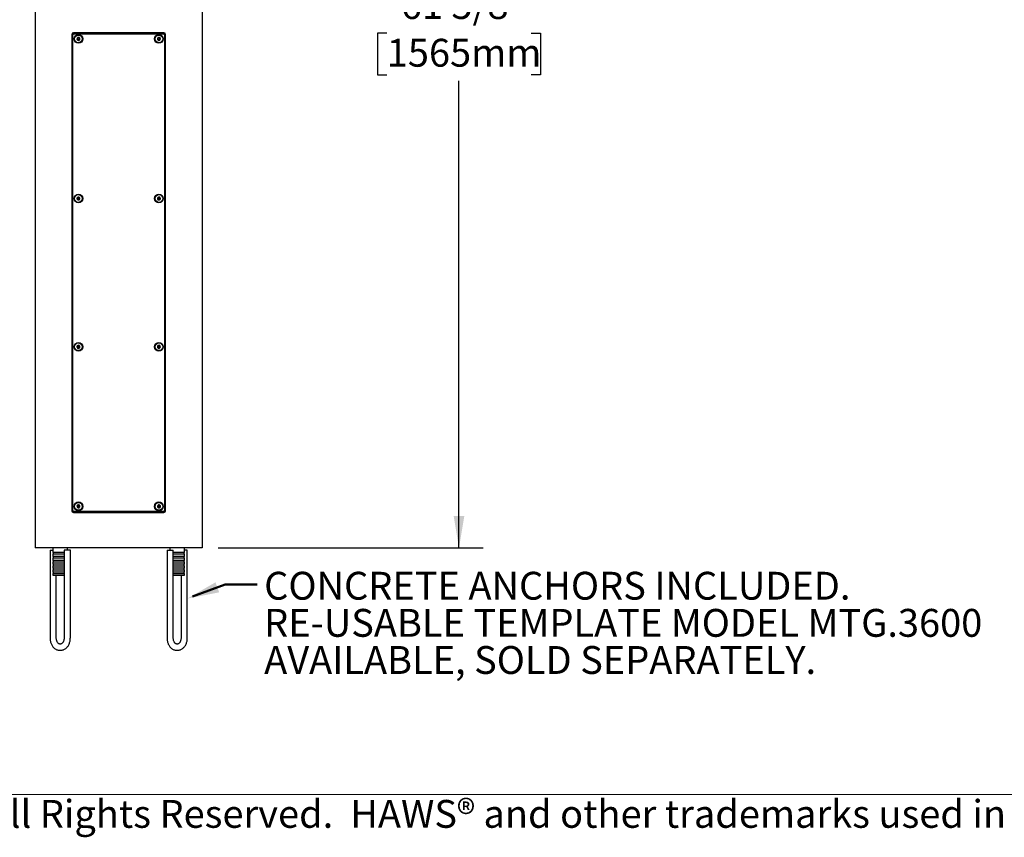
# Model space of a CAD drawing. Units: inches. Extents: x 0.2 to 10.8, y 0.2 to 8.2.
# Drawn here: x 2.3 to 5.9, y 0.2 to 3.3 of the extents above; entities that cross this region are included whole.
import ezdxf

# ---------------------------------------------------------------- set-up
doc = ezdxf.new("R2010")
doc.units = ezdxf.units.IN
doc.header["$MEASUREMENT"] = 0
doc.linetypes.add('PHANTOM', pattern=[0.5, 0.25, -0.05, 0.05, -0.05, 0.05, -0.05])
for name, color, linetype, lineweight in [('BORDER', 7, 'Continuous', 35), ('DIM', 7, 'Continuous', 25), ('TXT', 7, 'PHANTOM', 50)]:
    doc.layers.add(name, color=color, linetype=linetype, lineweight=lineweight)
doc.styles.add('SLDTEXTSTYLE0', font='ARIAL.TTF', dxfattribs={"width": 0.948})
doc.dimstyles.new('SLDDIMSTYLE0', dxfattribs={"dimtxt": 0.101115, "dimasz": 0.12, "dimexe": 0, "dimexo": 0.0625, "dimgap": 0.025279, "dimtad": 0, "dimtih": 1, "dimtoh": 1, "dimdec": 6, "dimlfac": 16, "dimrnd": 1e-09, "dimzin": 12, "dimdsep": 46, "dimlunit": 5, "dimtxsty": 'SLDTEXTSTYLE0', "dimsah": 1, "dimcen": 0.09, "dimadec": 0, "dimazin": 3, "dimtfac": 1, "dimtdec": 3, "dimtofl": 0, "dimtmove": 0, "dimatfit": 3, "dimfxl": 0, "dimfrac": 2, "dimtolj": 1, "dimtzin": 12, "dimarcsym": 0})

# ---------------------------------------------------------------- blocks, each defined once
blk = doc.blocks.new('_D')
at = {"layer": 'DIM'}
for p, q in [((2.8994, 5.1653), (3.9991, 5.1653)), ((3.9091, 5.1653), (3.9091, 3.4184)), ((3.639, 3.2399), (3.6043, 3.2399)), ((3.6043, 3.2399), (3.6043, 3.0847)), ((4.1792, 3.2399), (4.2139, 3.2399)), ((4.2139, 3.2399), (4.2139, 3.0847)), ((3.6043, 3.0847), (3.639, 3.0847)), ((3.9091, 1.3146), (3.9091, 3.0615)), ((4.2139, 3.0847), (4.1792, 3.0847)), ((3.0087, 1.3146), (3.9991, 1.3146))]:
    blk.add_line(p, q, dxfattribs=at)
for points in [[(3.9091, 5.1653), (3.8891, 5.0453), (3.9291, 5.0453)], [(3.9091, 1.3146), (3.9291, 1.4346), (3.8891, 1.4346)]]:
    blk.add_solid(points, dxfattribs=at)
at = {"layer": 'DIM', "char_height": 0.10417, "attachment_point": 1, "style": 'SLDTEXTSTYLE0'}
for s, insert in [('61 5/8"', (3.6915, 3.3974)), ('1565mm', (3.639, 3.2189))]:
    blk.add_mtext(s, dxfattribs=dict(at, insert=insert))
blk = doc.blocks.new('SW_NOTE_0_10')
at = {"layer": 'TXT', "color": 0, "char_height": 0.104167, "attachment_point": 1, "style": 'SLDTEXTSTYLE0'}
for s, insert in [('CONCRETE ANCHORS INCLUDED.', (0.0259, 0.0471)), ('RE-USABLE TEMPLATE MODEL MTG.3600', (0.0259, -0.0918)), ('AVAILABLE, SOLD SEPARATELY.', (0.0259, -0.2307))]:
    blk.add_mtext(s, dxfattribs=dict(at, insert=insert))

msp = doc.modelspace()

# ---------------------------------------------------------------- linework, layer by layer
at = {"color": 7, "linetype": 'Continuous', "lineweight": 25}
for p, q in [((2.3237387, 3.62710072), (2.3237387, 1.31460072)), ((2.9487387, 3.62710072), (2.9487387, 1.31460072)), ((2.80576995, 3.24116322), (2.46670745, 3.24116322)), ((2.5053012, 3.24116322), (2.5053012, 3.23803822)), ((2.5668637, 3.24116322), (2.5668637, 3.23803822)), ((2.7056137, 3.23803822), (2.7056137, 3.24116322)), ((2.71201995, 3.24116322), (2.71201995, 3.23803822)), ((2.73545745, 3.23803822), (2.73545745, 3.24116322)), ((2.7671762, 3.24116322), (2.7671762, 3.23803822)), ((2.4612387, 3.23569447), (2.4612387, 1.45288197)), ((2.4643637, 1.45444447), (2.4643637, 3.23413197)), ((2.46826995, 3.23803822), (2.80420745, 3.23803822)), ((2.8081137, 3.23413197), (2.8081137, 1.45444447)), ((2.8112387, 1.45288197), (2.8112387, 3.23569447)), ((2.46670745, 1.44741322), (2.80576995, 1.44741322)), ((2.80420745, 1.45053822), (2.46826995, 1.45053822)), ((2.5053012, 1.45053822), (2.5053012, 1.44741322)), ((2.71201995, 1.45053822), (2.71201995, 1.44741322)), ((2.73545745, 1.44741322), (2.73545745, 1.45053822)), ((2.7671762, 1.45053822), (2.7671762, 1.44741322)), ((2.4331137, 1.31460072), (2.3237387, 1.31460072)), ((2.37952966, 1.30678822), (2.37952966, 0.97788197)), ((2.37952966, 1.30678822), (2.39014495, 1.30678822)), ((2.39014495, 1.31460072), (2.39014495, 1.29861557)), ((2.39014495, 1.29861557), (2.43201024, 1.29861557)), ((2.39014495, 1.29077338), (2.39014495, 1.28392807)), ((2.43201024, 1.29077338), (2.39014495, 1.29077338)), ((2.43201024, 1.30678822), (2.43201024, 0.97788197)), ((2.45544774, 1.30678822), (2.43201024, 1.30678822)), ((2.8393637, 1.31460072), (2.4331137, 1.31460072)), ((2.44483245, 1.30678822), (2.44483245, 1.31460072)), ((2.45544774, 0.97788197), (2.45544774, 1.30678822)), ((2.81702966, 1.30678822), (2.81702966, 0.97788197)), ((2.81702966, 1.30678822), (2.84046716, 1.30678822)), ((2.82764495, 1.31460072), (2.82764495, 1.30678822)), ((2.9487387, 1.31460072), (2.8393637, 1.31460072)), ((2.84046716, 0.97788197), (2.84046716, 1.30678822)), ((2.84046716, 1.29861557), (2.88233245, 1.29861557)), ((2.88233245, 1.29077338), (2.84046716, 1.29077338)), ((2.88233245, 1.29861557), (2.88233245, 1.31460072)), ((2.89294774, 1.30678822), (2.88233245, 1.30678822)), ((2.88233245, 1.28392807), (2.88233245, 1.29077338)), ((2.89294774, 0.97788197), (2.89294774, 1.30678822)), ((2.39014495, 1.28392807), (2.43201024, 1.28392807)), ((2.39014495, 1.27608588), (2.39014495, 1.26924057)), ((2.43201024, 1.27608588), (2.39014495, 1.27608588)), ((2.39014495, 1.26924057), (2.43201024, 1.26924057)), ((2.39014495, 1.26139838), (2.39014495, 1.25455307)), ((2.43201024, 1.26139838), (2.39014495, 1.26139838)), ((2.39014495, 1.25455307), (2.43201024, 1.25455307)), ((2.84046716, 1.28392807), (2.88233245, 1.28392807)), ((2.88233245, 1.27608588), (2.84046716, 1.27608588)), ((2.84046716, 1.26924057), (2.88233245, 1.26924057)), ((2.88233245, 1.26139838), (2.84046716, 1.26139838)), ((2.84046716, 1.25455307), (2.88233245, 1.25455307)), ((2.88233245, 1.26924057), (2.88233245, 1.27608588)), ((2.88233245, 1.25455307), (2.88233245, 1.26139838)), ((2.39014495, 1.24671088), (2.39014495, 1.23986557)), ((2.43201024, 1.24671088), (2.39014495, 1.24671088)), ((2.39014495, 1.23986557), (2.43201024, 1.23986557)), ((2.39014495, 1.23202338), (2.39014495, 1.22517807)), ((2.43201024, 1.23202338), (2.39014495, 1.23202338)), ((2.39014495, 1.22517807), (2.43201024, 1.22517807)), ((2.39014495, 1.21733588), (2.39014495, 1.21303822)), ((2.43201024, 1.21733588), (2.39014495, 1.21733588)), ((2.88233245, 1.24671088), (2.84046716, 1.24671088)), ((2.84046716, 1.23986557), (2.88233245, 1.23986557)), ((2.88233245, 1.23202338), (2.84046716, 1.23202338)), ((2.84046716, 1.22517807), (2.88233245, 1.22517807)), ((2.88233245, 1.21733588), (2.84046716, 1.21733588)), ((2.88233245, 1.23986557), (2.88233245, 1.24671088)), ((2.88233245, 1.22517807), (2.88233245, 1.23202338)), ((2.88233245, 1.21303822), (2.88233245, 1.21733588)), ((2.39014495, 1.21303822), (2.43201024, 1.21303822)), ((2.40296716, 0.97788197), (2.40296716, 1.21303822)), ((2.84046716, 1.21303822), (2.88233245, 1.21303822)), ((2.86951024, 1.21303822), (2.86951024, 0.97788197)), ((2.41942219, 0.95522572), (2.4155552, 0.95522572)), ((2.4155552, 0.93178822), (2.41942219, 0.93178822)), ((2.85692219, 0.95522572), (2.8530552, 0.95522572)), ((2.8530552, 0.93178822), (2.85692219, 0.93178822))]:
    msp.add_line(p, q, dxfattribs=at)
for centre, radius in [((2.48576995, 3.21850697), 0.01640625), ((2.48576995, 3.21850697), 0.0144375), ((2.48576995, 3.21850697), 0.0012207), ((2.78670745, 3.21850697), 0.01640625), ((2.78670745, 3.21850697), 0.0144375), ((2.78670745, 3.21850697), 0.0012207), ((2.48576995, 2.62163197), 0.01640625), ((2.48576995, 2.62163197), 0.0144375), ((2.48576995, 2.62163197), 0.0012207), ((2.78670745, 2.62163197), 0.01640625), ((2.78670745, 2.62163197), 0.0144375), ((2.78670745, 2.62163197), 0.0012207), ((2.48576995, 2.06694447), 0.01640625), ((2.48576995, 2.06694447), 0.0144375), ((2.48576995, 2.06694447), 0.0012207), ((2.78670745, 2.06694447), 0.01640625), ((2.78670745, 2.06694447), 0.0144375), ((2.78670745, 2.06694447), 0.0012207), ((2.48576995, 1.47006947), 0.01640625), ((2.48576995, 1.47006947), 0.0144375), ((2.78670745, 1.47006947), 0.01640625), ((2.78670745, 1.47006947), 0.0144375), ((2.48576995, 1.47006947), 0.0012207), ((2.78670745, 1.47006947), 0.0012207)]:
    msp.add_circle(centre, radius, dxfattribs=at)
for centre, radius, start, end in [((2.46670745, 3.23569447), 0.00546875, 90, 180), ((2.80576995, 3.23569447), 0.00546875, 360, 90), ((2.46826995, 3.23413197), 0.00390625, 90, 180), ((2.48576995, 3.21850697), 0.00563819, 150, 210), ((2.48576995, 3.21850697), 0.00563819, 90, 150), ((2.48576995, 3.21850697), 0.00563819, 210, 270), ((2.48576995, 3.21850697), 0.00563819, 30, 90), ((2.48576995, 3.21850697), 0.00563819, 270, 330), ((2.48576995, 3.21850697), 0.00563819, 330, 30), ((2.78670745, 3.21850697), 0.00563819, 159.12290283, 219.12290283), ((2.78670745, 3.21850697), 0.00563819, 99.12290283, 159.12290283), ((2.78670745, 3.21850697), 0.00563819, 219.12290283, 279.12290283), ((2.78670745, 3.21850697), 0.00563819, 39.12290283, 99.12290283), ((2.78670745, 3.21850697), 0.00563819, 279.12290283, 339.12290283), ((2.78670745, 3.21850697), 0.00563819, 339.12290283, 39.12290283), ((2.80420745, 3.23413197), 0.00390625, 0, 90), ((2.48576995, 2.62163197), 0.00563819, 166.43835779, 226.43835779), ((2.48576995, 2.62163197), 0.00563819, 106.43835779, 166.43835779), ((2.48576995, 2.62163197), 0.00563819, 226.43835779, 286.43835779), ((2.48576995, 2.62163197), 0.00563819, 46.43835779, 106.43835779), ((2.48576995, 2.62163197), 0.00563819, 286.43835779, 346.43835779), ((2.48576995, 2.62163197), 0.00563819, 346.43835779, 46.43835779), ((2.78670745, 2.62163197), 0.00563819, 171.7867893, 231.7867893), ((2.78670745, 2.62163197), 0.00563819, 111.7867893, 171.7867893), ((2.78670745, 2.62163197), 0.00563819, 231.7867893, 291.7867893), ((2.78670745, 2.62163197), 0.00563819, 51.7867893, 111.7867893), ((2.78670745, 2.62163197), 0.00563819, 291.7867893, 351.7867893), ((2.78670745, 2.62163197), 0.00563819, 351.7867893, 51.7867893), ((2.48576995, 2.06694447), 0.00563819, 174.90743911, 234.90743911), ((2.48576995, 2.06694447), 0.00563819, 114.90743911, 174.90743911), ((2.48576995, 2.06694447), 0.00563819, 234.90743911, 294.90743911), ((2.48576995, 2.06694447), 0.00563819, 54.90743911, 114.90743911), ((2.48576995, 2.06694447), 0.00563819, 294.90743911, 354.90743911), ((2.48576995, 2.06694447), 0.00563819, 354.90743911, 54.90743911), ((2.78670745, 2.06694447), 0.00563819, 175.46481442, 235.46481442), ((2.78670745, 2.06694447), 0.00563819, 115.46481442, 175.46481442), ((2.78670745, 2.06694447), 0.00563819, 55.46481442, 115.46481442), ((2.78670745, 2.06694447), 0.00563819, 295.46481442, 355.46481442), ((2.78670745, 2.06694447), 0.00563819, 355.46481442, 55.46481442), ((2.78670745, 2.06694447), 0.00563819, 235.46481442, 295.46481442), ((2.48576995, 1.47006947), 0.00563819, 113.13010235, 173.13010235), ((2.48576995, 1.47006947), 0.00563819, 53.13010235, 113.13010235), ((2.48576995, 1.47006947), 0.00563819, 353.13010235, 53.13010235), ((2.78670745, 1.47006947), 0.00563819, 107.76344246, 167.76344246), ((2.78670745, 1.47006947), 0.00563819, 47.76344246, 107.76344246), ((2.78670745, 1.47006947), 0.00563819, 347.76344246, 47.76344246), ((2.46670745, 1.45288197), 0.00546875, 180, 270), ((2.46826995, 1.45444447), 0.00390625, 180, 270), ((2.48576995, 1.47006947), 0.00563819, 173.13010235, 233.13010235), ((2.48576995, 1.47006947), 0.00563819, 233.13010235, 293.13010235), ((2.48576995, 1.47006947), 0.00563819, 293.13010235, 353.13010235), ((2.78670745, 1.47006947), 0.00563819, 167.76344246, 227.76344246), ((2.78670745, 1.47006947), 0.00563819, 227.76344246, 287.76344246), ((2.78670745, 1.47006947), 0.00563819, 287.76344246, 347.76344246), ((2.80420745, 1.45444447), 0.00390625, 270, 0), ((2.80576995, 1.45288197), 0.00546875, 270, 0), ((2.3884262, 1.29469447), 0.00428125, 293.66947277, 66.33052723), ((2.8840512, 1.29469447), 0.00428125, 113.66947277, 246.33052723), ((2.3884262, 1.28000697), 0.00428125, 293.66947277, 66.33052723), ((2.3884262, 1.26531947), 0.00428125, 293.66947277, 66.33052723), ((2.3884262, 1.25063197), 0.00428125, 293.66947277, 66.33052723), ((2.8840512, 1.28000697), 0.00428125, 113.66947277, 246.33052723), ((2.8840512, 1.26531947), 0.00428125, 113.66947277, 246.33052723), ((2.8840512, 1.25063197), 0.00428125, 113.66947277, 246.33052723), ((2.3884262, 1.23594447), 0.00428125, 293.66947277, 66.33052723), ((2.3884262, 1.22125697), 0.00428125, 293.66947277, 66.33052723), ((2.8840512, 1.23594447), 0.00428125, 113.66947277, 246.33052723), ((2.8840512, 1.22125697), 0.00428125, 113.66947277, 246.33052723)]:
    msp.add_arc(centre, radius, start, end, dxfattribs=at)
for points, knots in [([(2.48576995, 3.22414516), (2.48507093, 3.22374158), (2.48387485, 3.22305102), (2.48213615, 3.22204718), (2.48127075, 3.22154755), (2.48088713, 3.22132607)], [0, 0, 0, 0, 0.439122093, 0.7513713642, 1, 1, 1, 1]), ([(2.48088713, 3.22132607), (2.48088713, 3.22100342), (2.48088713, 3.22010052), (2.48088713, 3.21842832), (2.48088713, 3.21682512), (2.48088713, 3.21595562), (2.48088713, 3.21568788)], [0, 0, 0, 0, 0.181801219, 0.5087615009, 0.8487354858, 1, 1, 1, 1]), ([(2.48088713, 3.21568788), (2.48158616, 3.2152843), (2.48278224, 3.21459374), (2.48452094, 3.2135899), (2.48538633, 3.21309027), (2.48576995, 3.21286879)], [0, 0, 0, 0, 0.439122093, 0.7513713642, 1, 1, 1, 1]), ([(2.49065276, 3.22132607), (2.48995374, 3.22172965), (2.48875766, 3.2224202), (2.48701896, 3.22342404), (2.48615356, 3.22392368), (2.48576995, 3.22414516)], [0, 0, 0, 0, 0.439122093, 0.7513713642, 1, 1, 1, 1]), ([(2.48576995, 3.21286879), (2.48646897, 3.21327237), (2.48766505, 3.21396292), (2.48940375, 3.21496676), (2.49026914, 3.2154664), (2.49065276, 3.21568788)], [0, 0, 0, 0, 0.439122093, 0.7513713642, 1, 1, 1, 1]), ([(2.49065276, 3.21568788), (2.49065276, 3.21595562), (2.49065276, 3.21682512), (2.49065276, 3.21842832), (2.49065276, 3.22010052), (2.49065276, 3.22100342), (2.49065276, 3.22132607)], [0, 0, 0, 0, 0.1512645142, 0.4912384991, 0.818198781, 1, 1, 1, 1]), ([(2.7858135, 3.22407384), (2.78518731, 3.22356453), (2.78411585, 3.22269307), (2.7825583, 3.22142625), (2.78178307, 3.22079573), (2.78143942, 3.22051622)], [0, 0, 0, 0, 0.439122093, 0.7513713642, 1, 1, 1, 1]), ([(2.78143942, 3.22051622), (2.78149058, 3.22019766), (2.78163374, 3.21930617), (2.78189887, 3.21765513), (2.78215306, 3.21607221), (2.78229092, 3.21521371), (2.78233337, 3.21494936)], [0, 0, 0, 0, 0.181801219, 0.5087615009, 0.8487354858, 1, 1, 1, 1]), ([(2.78233337, 3.21494936), (2.78308754, 3.21466171), (2.78437798, 3.21416953), (2.78625385, 3.21345407), (2.78718752, 3.21309796), (2.7876014, 3.21294011)], [0, 0, 0, 0, 0.439122093, 0.7513713642, 1, 1, 1, 1]), ([(2.79108152, 3.22206459), (2.79032735, 3.22235223), (2.78903691, 3.22284441), (2.78716104, 3.22355988), (2.78622738, 3.22391598), (2.7858135, 3.22407384)], [0, 0, 0, 0, 0.439122093, 0.7513713642, 1, 1, 1, 1]), ([(2.7876014, 3.21294011), (2.78822759, 3.21344941), (2.78929905, 3.21432088), (2.79085659, 3.21558769), (2.79163182, 3.21621822), (2.79197547, 3.21649772)], [0, 0, 0, 0, 0.439122093, 0.7513713642, 1, 1, 1, 1]), ([(2.79197547, 3.21649772), (2.79193302, 3.21676208), (2.79179516, 3.21762058), (2.79154097, 3.2192035), (2.79127583, 3.22085454), (2.79113268, 3.22174603), (2.79108152, 3.22206459)], [0, 0, 0, 0, 0.1512645142, 0.4912384991, 0.818198781, 1, 1, 1, 1]), ([(2.48417443, 2.6270397), (2.48361819, 2.6264548), (2.48266642, 2.625454), (2.48128286, 2.62399917), (2.48059422, 2.62327506), (2.48028896, 2.62295408)], [0, 0, 0, 0, 0.439122093, 0.7513713642, 1, 1, 1, 1]), ([(2.48028896, 2.62295408), (2.48038027, 2.62264462), (2.48063577, 2.62177862), (2.48110898, 2.62017478), (2.48156266, 2.61863711), (2.48180871, 2.61780315), (2.48188448, 2.61754636)], [0, 0, 0, 0, 0.181801219, 0.5087615009, 0.8487354858, 1, 1, 1, 1]), ([(2.48188448, 2.61754636), (2.48266913, 2.61735708), (2.48401174, 2.61703322), (2.48596344, 2.61656244), (2.48693485, 2.61632812), (2.48736546, 2.61622425)], [0, 0, 0, 0, 0.439122093, 0.7513713642, 1, 1, 1, 1]), ([(2.48965542, 2.62571759), (2.48887076, 2.62590686), (2.48752815, 2.62623072), (2.48557646, 2.62670151), (2.48460504, 2.62693583), (2.48417443, 2.6270397)], [0, 0, 0, 0, 0.439122093, 0.7513713642, 1, 1, 1, 1]), ([(2.48736546, 2.61622425), (2.4879217, 2.61680915), (2.48887348, 2.61780995), (2.49025704, 2.61926478), (2.49094567, 2.61998888), (2.49125093, 2.62030987)], [0, 0, 0, 0, 0.439122093, 0.7513713642, 1, 1, 1, 1]), ([(2.49125093, 2.62030987), (2.49117516, 2.62056666), (2.49092911, 2.62140062), (2.49047543, 2.62293829), (2.49000223, 2.62454214), (2.48974672, 2.62540813), (2.48965542, 2.62571759)], [0, 0, 0, 0, 0.1512645142, 0.4912384991, 0.818198781, 1, 1, 1, 1]), ([(2.78461481, 2.62686743), (2.78411551, 2.62623323), (2.78326117, 2.62514807), (2.78201924, 2.62357061), (2.7814011, 2.62278547), (2.78112709, 2.62243743)], [0, 0, 0, 0, 0.439122093, 0.7513713642, 1, 1, 1, 1]), ([(2.78112709, 2.62243743), (2.78124684, 2.62213783), (2.78158196, 2.62129942), (2.7822026, 2.61974666), (2.78279763, 2.61825798), (2.78312035, 2.61745059), (2.78321972, 2.61720197)], [0, 0, 0, 0, 0.181801219, 0.5087615009, 0.8487354858, 1, 1, 1, 1]), ([(2.78321972, 2.61720197), (2.78401861, 2.61708666), (2.78538555, 2.61688936), (2.78737264, 2.61660255), (2.78836166, 2.61645979), (2.78880008, 2.61639651)], [0, 0, 0, 0, 0.439122093, 0.7513713642, 1, 1, 1, 1]), ([(2.79019517, 2.62606198), (2.78939629, 2.62617729), (2.78802934, 2.62637459), (2.78604226, 2.6266614), (2.78505323, 2.62680415), (2.78461481, 2.62686743)], [0, 0, 0, 0, 0.439122093, 0.7513713642, 1, 1, 1, 1]), ([(2.78880008, 2.61639651), (2.78929938, 2.61703071), (2.79015372, 2.61811587), (2.79139565, 2.61969333), (2.79201379, 2.62047848), (2.7922878, 2.62082652)], [0, 0, 0, 0, 0.439122093, 0.7513713642, 1, 1, 1, 1]), ([(2.7922878, 2.62082652), (2.79218843, 2.62107513), (2.79186571, 2.62188253), (2.79127068, 2.62337121), (2.79065004, 2.62492397), (2.79031492, 2.62576238), (2.79019517, 2.62606198)], [0, 0, 0, 0, 0.1512645142, 0.4912384991, 0.818198781, 1, 1, 1, 1]), ([(2.4833954, 2.07205825), (2.48293137, 2.07139781), (2.48213737, 2.07026775), (2.48098316, 2.06862502), (2.48040868, 2.06780739), (2.48015402, 2.06744495)], [0, 0, 0, 0, 0.439122093, 0.7513713642, 1, 1, 1, 1]), ([(2.48015402, 2.06744495), (2.4802899, 2.06715231), (2.48067016, 2.06633339), (2.48137441, 2.06481672), (2.48204961, 2.06336264), (2.4824158, 2.06257401), (2.48252856, 2.06233117)], [0, 0, 0, 0, 0.181801219, 0.5087615009, 0.8487354858, 1, 1, 1, 1]), ([(2.48252856, 2.06233117), (2.48333253, 2.06225952), (2.4847082, 2.06213693), (2.48670795, 2.06195872), (2.48770328, 2.06187002), (2.48814449, 2.0618307)], [0, 0, 0, 0, 0.43912209298, 0.75137136425, 1, 1, 1, 1]), ([(2.48901133, 2.07155777), (2.48820736, 2.07162942), (2.4868317, 2.07175202), (2.48483195, 2.07193023), (2.48383662, 2.07201893), (2.4833954, 2.07205825)], [0, 0, 0, 0, 0.439122093, 0.7513713642, 1, 1, 1, 1]), ([(2.48814449, 2.0618307), (2.48860853, 2.06249114), (2.48940253, 2.0636212), (2.49055674, 2.06526393), (2.49113122, 2.06608156), (2.49138588, 2.066444)], [0, 0, 0, 0, 0.439122093, 0.7513713642, 1, 1, 1, 1]), ([(2.49138588, 2.066444), (2.49127312, 2.06668684), (2.49090692, 2.06747546), (2.49023173, 2.06892955), (2.48952748, 2.07044621), (2.48914722, 2.07126514), (2.48901133, 2.07155777)], [0, 0, 0, 0, 0.15126451419, 0.49123849908, 0.81819878099, 1, 1, 1, 1]), ([(2.78428327, 2.07203491), (2.78382568, 2.07136999), (2.78304271, 2.07023225), (2.78190453, 2.06857837), (2.78133803, 2.06775519), (2.78108691, 2.06739029)], [0, 0, 0, 0, 0.439122093, 0.7513713642, 1, 1, 1, 1]), ([(2.78108691, 2.06739029), (2.78122564, 2.06709899), (2.78161385, 2.0662838), (2.78233282, 2.06477406), (2.78302213, 2.06332661), (2.78339597, 2.06254159), (2.78351109, 2.06229986)], [0, 0, 0, 0, 0.18180121901, 0.50876150092, 0.84873548581, 1, 1, 1, 1]), ([(2.7899038, 2.07158909), (2.78909917, 2.07165291), (2.78772238, 2.07176212), (2.78572099, 2.07192087), (2.78472485, 2.07199988), (2.78428327, 2.07203491)], [0, 0, 0, 0, 0.43912209298, 0.75137136425, 1, 1, 1, 1]), ([(2.78913162, 2.06185404), (2.78958921, 2.06251896), (2.79037218, 2.06365669), (2.79151036, 2.06531057), (2.79207686, 2.06613375), (2.79232798, 2.06649865)], [0, 0, 0, 0, 0.439122093, 0.7513713642, 1, 1, 1, 1]), ([(2.79232798, 2.06649865), (2.79221286, 2.06674038), (2.79183902, 2.06752541), (2.79114971, 2.06897286), (2.79043074, 2.0704826), (2.79004253, 2.07129779), (2.7899038, 2.07158909)], [0, 0, 0, 0, 0.1512645142, 0.4912384991, 0.818198781, 1, 1, 1, 1]), ([(2.78351109, 2.06229986), (2.78431572, 2.06223604), (2.78569251, 2.06212683), (2.7876939, 2.06196808), (2.78869005, 2.06188907), (2.78913162, 2.06185404)], [0, 0, 0, 0, 0.43912209298, 0.75137136425, 1, 1, 1, 1]), ([(2.48355515, 1.47525444), (2.48307086, 1.47460871), (2.48224219, 1.47350382), (2.48103758, 1.47189767), (2.48043802, 1.47109826), (2.48017224, 1.47074389)], [0, 0, 0, 0, 0.439122093, 0.7513713642, 1, 1, 1, 1]), ([(2.48915286, 1.47458002), (2.48835149, 1.47467657), (2.4869803, 1.47484177), (2.48498703, 1.47508192), (2.48399493, 1.47520145), (2.48355515, 1.47525444)], [0, 0, 0, 0, 0.439122093, 0.7513713642, 1, 1, 1, 1]), ([(2.49136765, 1.46939506), (2.49126248, 1.46964128), (2.49092092, 1.47044088), (2.49029115, 1.47191521), (2.48963428, 1.47345299), (2.4892796, 1.47428331), (2.48915286, 1.47458002)], [0, 0, 0, 0, 0.1512645142, 0.4912384991, 0.818198781, 1, 1, 1, 1]), ([(2.78498731, 1.47543885), (2.78444474, 1.47484125), (2.78351636, 1.47381871), (2.78216682, 1.47233227), (2.78149511, 1.47159244), (2.78119736, 1.47126448)], [0, 0, 0, 0, 0.439122093, 0.7513713642, 1, 1, 1, 1]), ([(2.7904974, 1.47424385), (2.78970857, 1.47441493), (2.78835884, 1.47470765), (2.78639677, 1.47513318), (2.7854202, 1.47534497), (2.78498731, 1.47543885)], [0, 0, 0, 0, 0.439122093, 0.7513713642, 1, 1, 1, 1]), ([(2.79221754, 1.46887447), (2.79213585, 1.46912944), (2.79187058, 1.46995749), (2.79138146, 1.47148425), (2.7908713, 1.47307673), (2.79059583, 1.47393659), (2.7904974, 1.47424385)], [0, 0, 0, 0, 0.1512645142, 0.4912384991, 0.818198781, 1, 1, 1, 1]), ([(2.48017224, 1.47074389), (2.48029898, 1.47044718), (2.48065366, 1.46961685), (2.48131054, 1.46807907), (2.4819403, 1.46660475), (2.48228186, 1.46580514), (2.48238704, 1.46555892)], [0, 0, 0, 0, 0.181801219, 0.5087615009, 0.8487354858, 1, 1, 1, 1]), ([(2.48238704, 1.46555892), (2.4831884, 1.46546238), (2.4845596, 1.46529717), (2.48655286, 1.46505702), (2.48754496, 1.4649375), (2.48798474, 1.46488451)], [0, 0, 0, 0, 0.439122093, 0.7513713642, 1, 1, 1, 1]), ([(2.48798474, 1.46488451), (2.48846904, 1.46553024), (2.48929771, 1.46663513), (2.49050231, 1.46824127), (2.49110188, 1.46904069), (2.49136765, 1.46939506)], [0, 0, 0, 0, 0.439122093, 0.7513713642, 1, 1, 1, 1]), ([(2.78119736, 1.47126448), (2.78129579, 1.47095722), (2.78157126, 1.47009736), (2.78208142, 1.46850488), (2.78257054, 1.46697812), (2.78283581, 1.46615007), (2.7829175, 1.4658951)], [0, 0, 0, 0, 0.181801219, 0.5087615009, 0.8487354858, 1, 1, 1, 1]), ([(2.7829175, 1.4658951), (2.78370632, 1.46572402), (2.78505606, 1.4654313), (2.78701812, 1.46500577), (2.78799469, 1.46479398), (2.78842759, 1.46470009)], [0, 0, 0, 0, 0.439122093, 0.7513713642, 1, 1, 1, 1]), ([(2.78842759, 1.46470009), (2.78897016, 1.46529769), (2.78989853, 1.46632024), (2.79124808, 1.46780667), (2.79191978, 1.46854651), (2.79221754, 1.46887447)], [0, 0, 0, 0, 0.439122093, 0.7513713642, 1, 1, 1, 1]), ([(2.37952966, 0.97788197), (2.37954847, 0.97676004), (2.3796011, 0.97362193), (2.38016918, 0.9684941), (2.38140748, 0.96262114), (2.38325138, 0.95698012), (2.38567686, 0.9516687), (2.38866412, 0.94678798), (2.39217366, 0.94244326), (2.3961446, 0.93873742), (2.40049135, 0.93576035), (2.4051085, 0.93357314), (2.40977724, 0.93224423), (2.4132904, 0.9318165), (2.41517208, 0.93179301), (2.4155552, 0.93178822)], [0, 0, 0, 0, 0.0479790765, 0.1341998307, 0.2207040582, 0.3075309464, 0.3947060397, 0.482105554, 0.569364798, 0.655949577, 0.7412408376, 0.8247596676, 0.9063669561, 0.9809357022, 1, 1, 1, 1]), ([(2.4155552, 0.95522572), (2.41535198, 0.95523269), (2.41465501, 0.95525658), (2.41345309, 0.95555142), (2.41176269, 0.95641082), (2.40996445, 0.95784453), (2.40813244, 0.95993117), (2.40640246, 0.96269214), (2.40493939, 0.96596874), (2.40383481, 0.96966663), (2.40310635, 0.9736838), (2.40301385, 0.97647375), (2.40296716, 0.97788197)], [0, 0, 0, 0, 0.0501139423, 0.1718653816, 0.2781442162, 0.3777969579, 0.4836656775, 0.5867042683, 0.6891928715, 0.7918227118, 0.8949227886, 1, 1, 1, 1]), ([(2.41942219, 0.93178822), (2.42049668, 0.93182379), (2.4231458, 0.93191146), (2.42731403, 0.93275675), (2.43180505, 0.93439465), (2.43606063, 0.93674632), (2.4400325, 0.93976644), (2.44366982, 0.94342742), (2.44691594, 0.94768478), (2.44971232, 0.95247676), (2.45200417, 0.95772134), (2.45375042, 0.96332178), (2.45491178, 0.96917463), (2.4553958, 0.97407203), (2.45543547, 0.97698234), (2.45544774, 0.97788197)], [0, 0, 0, 0, 0.05344718821, 0.13177308318, 0.21008286092, 0.28905493237, 0.36923779346, 0.45093221507, 0.53413758618, 0.61858669202, 0.70387604697, 0.78962407151, 0.87553834886, 0.96152631173, 1, 1, 1, 1]), ([(2.43201024, 0.97788197), (2.43199866, 0.97719611), (2.43196372, 0.97512584), (2.43156227, 0.97171449), (2.43066312, 0.9678444), (2.42937785, 0.96434858), (2.42780165, 0.96134995), (2.42604414, 0.95893764), (2.42423407, 0.95715439), (2.42249376, 0.95599122), (2.42087626, 0.95533337), (2.41992818, 0.95526318), (2.41942219, 0.95522572)], [0, 0, 0, 0, 0.0512423714, 0.1546749896, 0.2577216023, 0.3600004505, 0.4614519835, 0.5624074446, 0.6636536737, 0.7668517406, 0.8755701812, 1, 1, 1, 1]), ([(2.81702966, 0.97788197), (2.81704847, 0.97676004), (2.8171011, 0.97362193), (2.81766918, 0.9684941), (2.81890748, 0.96262114), (2.82075138, 0.95698012), (2.82317686, 0.9516687), (2.82616412, 0.94678798), (2.82967366, 0.94244326), (2.8336446, 0.93873742), (2.83799135, 0.93576035), (2.8426085, 0.93357314), (2.84727724, 0.93224423), (2.8507904, 0.9318165), (2.85267208, 0.93179301), (2.8530552, 0.93178822)], [0, 0, 0, 0, 0.0479790765, 0.1341998307, 0.2207040582, 0.3075309464, 0.3947060397, 0.482105554, 0.569364798, 0.655949577, 0.7412408376, 0.8247596676, 0.9063669561, 0.9809357022, 1, 1, 1, 1]), ([(2.8530552, 0.95522572), (2.85285198, 0.95523269), (2.85215501, 0.95525658), (2.85095309, 0.95555142), (2.84926269, 0.95641082), (2.84746445, 0.95784453), (2.84563244, 0.95993117), (2.84390246, 0.96269214), (2.84243939, 0.96596874), (2.84133481, 0.96966663), (2.84060635, 0.9736838), (2.84051385, 0.97647375), (2.84046716, 0.97788197)], [0, 0, 0, 0, 0.0501139423, 0.1718653816, 0.2781442162, 0.3777969579, 0.4836656775, 0.5867042683, 0.6891928715, 0.7918227118, 0.8949227886, 1, 1, 1, 1]), ([(2.85692219, 0.93178822), (2.85799668, 0.93182379), (2.8606458, 0.93191146), (2.86481403, 0.93275675), (2.86930505, 0.93439465), (2.87356063, 0.93674632), (2.8775325, 0.93976644), (2.88116982, 0.94342742), (2.88441594, 0.94768478), (2.88721232, 0.95247676), (2.88950417, 0.95772134), (2.89125042, 0.96332178), (2.89241178, 0.96917463), (2.8928958, 0.97407203), (2.89293547, 0.97698234), (2.89294774, 0.97788197)], [0, 0, 0, 0, 0.0534471882, 0.1317730832, 0.2100828609, 0.2890549324, 0.3692377935, 0.4509322151, 0.5341375862, 0.618586692, 0.703876047, 0.7896240715, 0.8755383489, 0.9615263117, 1, 1, 1, 1]), ([(2.86951024, 0.97788197), (2.86949866, 0.97719611), (2.86946372, 0.97512584), (2.86906227, 0.97171449), (2.86816312, 0.9678444), (2.86687785, 0.96434858), (2.86530165, 0.96134995), (2.86354414, 0.95893764), (2.86173407, 0.95715439), (2.85999376, 0.95599122), (2.85837626, 0.95533337), (2.85742818, 0.95526318), (2.85692219, 0.95522572)], [0, 0, 0, 0, 0.0512423714, 0.1546749896, 0.2577216023, 0.3600004505, 0.4614519835, 0.5624074446, 0.6636536737, 0.7668517406, 0.8755701812, 1, 1, 1, 1])]:
    msp.add_open_spline(points, degree=3, knots=knots, dxfattribs=at)
at = {"layer": 'BORDER', "lineweight": 18}
msp.add_line((10.629927, 0.39207317), (0.329927, 0.39207317), dxfattribs=at)
at = {"layer": 'TXT', "flags": 128}
msp.add_lwpolyline([(3.15444242, 1.17818175), (3.03452652, 1.17818175), (2.89294774, 1.12511674)], dxfattribs=at)
at = {"layer": 'TXT'}
msp.add_solid([(2.89294774, 1.12511674), (3.01233363, 1.14850498), (2.99829496, 1.1859605)], dxfattribs=at)

# ---------------------------------------------------------------- block references
msp.add_blockref('SW_NOTE_0_10', (3.15444242, 1.17818175), dxfattribs=at)

# ---------------------------------------------------------------- texts
at = {"layer": 'BORDER', "insert": (0.3294523, 0.37184701), "char_height": 0.10416666667, "attachment_point": 1, "style": 'SLDTEXTSTYLE0'}
msp.add_mtext('© 2022 Haws Corporation - All Rights Reserved.  HAWS® and other trademarks used in these materials are the exclusive property of Haws Corporation.', dxfattribs=at)

# ---------------------------------------------------------------- dimensions: what is measured, and where the dimension line sits
at = {"layer": 'DIM'}
dim = msp.add_linear_dim(base=(3.9090992, 5.16527401), p1=(2.9487387, 1.31460072), p2=(2.8393637, 5.16527401), angle=90, dimstyle='SLDDIMSTYLE0', dxfattribs=at)
dim.commit()
dim.dimension.update_dxf_attribs({"geometry": '_D', "text_midpoint": (3.9090992, 3.23993737), "dimtype": 160})

doc.saveas('drawing.dxf')
